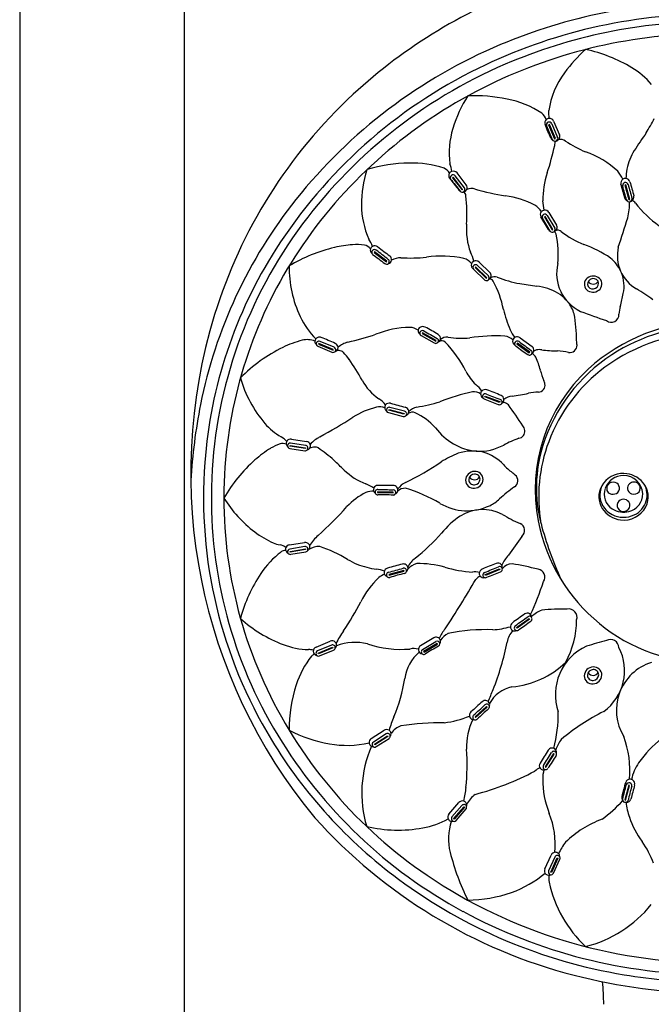
# Model space of a CAD drawing. Units: inches. Extents: x 311.2 to 337.1, y 1.9 to 62.1.
# Drawn here: x 331.1 to 334.2, y 47.5 to 52.4 of the extents above; entities that cross this region are included whole.
import ezdxf

# ---------------------------------------------------------------- set-up
doc = ezdxf.new("R2010")
doc.units = ezdxf.units.IN
doc.header["$LTSCALE"] = 0.64311
doc.header["$MEASUREMENT"] = 0
doc.layers.get('0').update_dxf_attribs({"color": 255, "linetype": 'CONTINUOUS'})

msp = doc.modelspace()

# ---------------------------------------------------------------- linework, layer by layer
for p, q in [((331.8986, 43.9752), (331.8986, 58.0933)), ((331.0876, 57.3233), (331.0876, 43.9752)), ((333.6776, 51.8592), (333.7062, 51.7919)), ((333.6918, 51.8659), (333.6882, 51.8644)), ((333.6882, 51.8644), (333.7175, 51.7954)), ((333.7211, 51.7968), (333.6918, 51.8659)), ((333.7031, 51.8693), (333.7316, 51.802)), ((333.7125, 51.882), (333.7411, 51.8147)), ((333.7175, 51.7954), (333.7211, 51.7968)), ((333.283, 51.5697), (333.2376, 51.6277)), ((333.2187, 51.6066), (333.2156, 51.6044)), ((333.2156, 51.6044), (333.2622, 51.5448)), ((333.2653, 51.5471), (333.2187, 51.6066)), ((333.2741, 51.5547), (333.2286, 51.6127)), ((334.067, 51.569), (334.0632, 51.568)), ((334.0632, 51.568), (334.0831, 51.4968)), ((334.0869, 51.4978), (334.067, 51.569)), ((333.2622, 51.5448), (333.2653, 51.5471)), ((334.0831, 51.4968), (334.0869, 51.4978)), ((333.6896, 51.4336), (333.727, 51.3713)), ((333.6875, 51.3497), (333.6502, 51.4119)), ((333.6952, 51.342), (333.6574, 51.405)), ((333.6705, 51.4133), (333.6671, 51.4114)), ((333.6671, 51.4114), (333.7055, 51.3476)), ((333.7089, 51.3494), (333.6705, 51.4133)), ((333.6813, 51.4181), (333.7186, 51.3559)), ((333.7055, 51.3476), (333.7089, 51.3494)), ((332.8322, 51.2398), (332.8298, 51.2368)), ((332.8298, 51.2368), (332.8906, 51.1907)), ((332.8929, 51.1936), (332.8322, 51.2398)), ((332.8906, 51.1907), (332.8929, 51.1936)), ((333.3461, 51.19), (333.3989, 51.1391)), ((333.3186, 51.1549), (333.374, 51.1015)), ((333.3299, 51.1653), (333.3271, 51.1627)), ((333.3271, 51.1627), (333.3814, 51.1104)), ((333.3842, 51.1131), (333.3299, 51.1653)), ((333.339, 51.1726), (333.3918, 51.1217)), ((333.3814, 51.1104), (333.3842, 51.1131)), ((333.0684, 50.842), (333.0664, 50.8387)), ((333.1348, 50.8048), (333.0684, 50.842)), ((332.6331, 50.7714), (332.5642, 50.8003)), ((333.0614, 50.8285), (333.1261, 50.7923)), ((333.0664, 50.8387), (333.1329, 50.8016)), ((333.1329, 50.8016), (333.1348, 50.8048)), ((333.5345, 50.7907), (333.5321, 50.7877)), ((333.5954, 50.7466), (333.5345, 50.7907)), ((333.5475, 50.8182), (333.6068, 50.7752)), ((332.5537, 50.7761), (332.6226, 50.7472)), ((332.5588, 50.7903), (332.5573, 50.7869)), ((332.5573, 50.7869), (332.628, 50.7572)), ((332.6295, 50.7606), (332.5588, 50.7903)), ((332.628, 50.7572), (332.6295, 50.7606)), ((333.5321, 50.7877), (333.593, 50.7436)), ((333.593, 50.7436), (333.5954, 50.7466)), ((333.3751, 50.5281), (333.3766, 50.5316)), ((333.4461, 50.5004), (333.3751, 50.5281)), ((333.3766, 50.5316), (333.4475, 50.504)), ((333.4475, 50.504), (333.4461, 50.5004)), ((332.9027, 50.4617), (332.9038, 50.4653)), ((332.9769, 50.4421), (332.9027, 50.4617)), ((332.9038, 50.4653), (332.9779, 50.4457)), ((332.98, 50.4568), (332.9078, 50.4759)), ((332.9006, 50.4506), (332.9729, 50.4315)), ((332.9779, 50.4457), (332.9769, 50.4421)), ((332.4236, 50.32), (332.4976, 50.309)), ((332.4156, 50.2739), (332.4898, 50.2628)), ((332.4165, 50.2852), (332.417, 50.2888)), ((332.4923, 50.2738), (332.4165, 50.2852)), ((332.417, 50.2888), (332.4929, 50.2775)), ((332.4934, 50.2888), (332.4195, 50.2998)), ((332.4929, 50.2775), (332.4923, 50.2738)), ((332.8473, 50.0609), (332.8472, 50.0571)), ((332.8472, 50.0571), (332.924, 50.0565)), ((332.924, 50.0602), (332.8473, 50.0609)), ((332.924, 50.0565), (332.924, 50.0602)), ((332.4135, 49.8003), (332.4873, 49.8123)), ((332.4895, 49.7919), (332.4157, 49.7799)), ((332.4167, 49.7686), (332.4924, 49.7809)), ((332.493, 49.7773), (332.4173, 49.7649)), ((332.4924, 49.7809), (332.493, 49.7773)), ((332.4173, 49.7649), (332.4167, 49.7686)), ((332.4199, 49.754), (332.494, 49.766)), ((333.3764, 49.6541), (333.447, 49.6825)), ((333.4484, 49.679), (333.3777, 49.6506)), ((333.447, 49.6825), (333.4484, 49.679)), ((332.977, 49.675), (332.9029, 49.6548)), ((332.9029, 49.6548), (332.9039, 49.6512)), ((332.9039, 49.6512), (332.978, 49.6714)), ((332.978, 49.6714), (332.977, 49.675)), ((333.3777, 49.6506), (333.3764, 49.6541)), ((333.5307, 49.3944), (333.5927, 49.4386)), ((333.5927, 49.4386), (333.5948, 49.4355)), ((333.5328, 49.3912), (333.5307, 49.3944)), ((333.5948, 49.4355), (333.5328, 49.3912)), ((332.5448, 49.2986), (332.6139, 49.3271)), ((332.6207, 49.3077), (332.5516, 49.2792)), ((332.5551, 49.2685), (332.626, 49.2977)), ((332.6275, 49.2943), (332.5565, 49.265)), ((332.626, 49.2977), (332.6275, 49.2943)), ((333.1396, 49.3163), (333.0737, 49.2769)), ((333.0756, 49.2737), (333.1415, 49.3131)), ((333.1415, 49.3131), (333.1396, 49.3163)), ((332.5565, 49.265), (332.5551, 49.2685)), ((332.5616, 49.2549), (332.631, 49.2835)), ((333.0737, 49.2769), (333.0756, 49.2737)), ((333.383, 49.0066), (333.3262, 48.955)), ((333.3287, 48.9522), (333.3855, 49.0038)), ((333.3855, 49.0038), (333.383, 49.0066)), ((333.3262, 48.955), (333.3287, 48.9522)), ((332.8162, 48.849), (332.879, 48.8895)), ((332.8892, 48.8716), (332.8263, 48.8311)), ((332.8318, 48.8212), (332.8962, 48.8628)), ((332.8983, 48.8597), (332.8338, 48.8181)), ((332.8962, 48.8628), (332.8983, 48.8597)), ((332.8338, 48.8181), (332.8318, 48.8212)), ((332.8406, 48.8091), (332.9036, 48.8497)), ((333.7128, 48.7747), (333.6718, 48.7099)), ((333.6749, 48.7079), (333.716, 48.7728)), ((333.716, 48.7728), (333.7128, 48.7747)), ((333.6718, 48.7099), (333.6749, 48.7079)), ((334.0816, 48.6195), (334.0629, 48.548)), ((334.0667, 48.5469), (334.0854, 48.6184)), ((334.0854, 48.6184), (334.0816, 48.6195)), ((333.1982, 48.478), (333.2471, 48.5345)), ((333.2619, 48.5202), (333.2129, 48.4637)), ((334.0629, 48.548), (334.0667, 48.5469)), ((333.2209, 48.4557), (333.2711, 48.5136)), ((333.274, 48.5112), (333.2237, 48.4532)), ((333.2328, 48.4465), (333.2819, 48.5032)), ((333.2711, 48.5136), (333.274, 48.5112)), ((333.2237, 48.4532), (333.2209, 48.4557)), ((333.6699, 48.2082), (333.7009, 48.2763)), ((333.7191, 48.2667), (333.6882, 48.1987)), ((333.6981, 48.1933), (333.7298, 48.2631)), ((333.7332, 48.2616), (333.7014, 48.1917)), ((333.712, 48.1878), (333.7431, 48.2561)), ((333.7298, 48.2631), (333.7332, 48.2616)), ((333.7014, 48.1917), (333.6981, 48.1933))]:
    msp.add_line(p, q)
for centre, radius, start, end in [((334.4691, 50.1287), 2.5667, 109.4599, 132.7364), ((334.49, 49.7901), 2.6775, 89.9911, 112.8128), ((334.4887, 49.8005), 2.6068, 89.9634, 116.1), ((334.4898, 49.7968), 2.5735, 89.9877, 113.2268), ((334.4895, 49.8068), 2.505, 89.9797, 115.9282), ((334.4429, 49.902), 2.5561, 112.8128, 141.3785), ((334.3135, 51.733), 0.6695, 131.5794, 144.7406), ((333.7208, 51.5196), 0.7297, 58.9185, 78.2077), ((334.4416, 49.9094), 2.4511, 113.2268, 144.1899), ((334.4284, 49.9237), 2.4696, 116.1, 147.4278), ((334.0841, 51.877), 0.3993, 142.6233, 171.7522), ((333.9016, 51.8195), 0.3796, 39.8545, 58.9185), ((334.4321, 49.9248), 2.3738, 115.9282, 144.4712), ((334.3962, 50.2076), 2.4593, 132.7364, 162.8792), ((333.8327, 51.6592), 0.6435, 147.3687, 163.0681), ((333.3235, 51.226), 0.7808, 78.175, 92.4042), ((333.4062, 51.553), 0.444, 55.9424, 79.976), ((333.5804, 51.8456), 0.1059, 25.0019, 45.3491), ((333.0197, 51.8938), 0.6705, 0.1666, 3.4664), ((333.6901, 51.8739), 0.0214, 129.8568, 203.3456), ((328.4163, 49.5976), 5.7227, 22.6136, 23.3456), ((333.6915, 51.8723), 0.0235, 93.1464, 129.8568), ((333.6905, 51.8639), 0.0137, 23.1132, 199.8927), ((333.6914, 51.8728), 0.023, 23.5406, 93.1464), ((332.0831, 53.0387), 2.4128, 329.7763, 331.7105), ((333.6082, 51.7275), 0.4088, 163.0681, 187.6933), ((333.7209, 51.8063), 0.0218, 278.5851, 22.5563), ((335.6714, 50.7371), 1.8553, 144.1337, 147.37), ((332.2764, 52.0877), 1.4779, 341.8814, 347.3151), ((333.7194, 51.8066), 0.022, 202.6136, 246.0669), ((333.7188, 51.7973), 0.0137, 202.9796, 20.0263), ((333.6686, 51.7743), 0.051, 347.3151, 10.4565), ((333.7448, 51.7457), 0.0466, 55.3474, 99.5412), ((334.1239, 52.321), 0.6424, 236.7063, 246.6907), ((333.7133, 51.2909), 0.4671, 47.5635, 70.4292), ((334.3723, 51.5779), 0.308, 148.7717, 167.0762), ((333.0206, 50.8847), 0.7919, 91.3343, 106.539), ((333.0142, 51.1568), 0.5197, 72.1217, 91.3343), ((332.9912, 51.5997), 0.2241, 9.2077, 19.0404), ((333.3605, 51.4705), 0.5923, 163.119, 180.0178), ((333.1365, 51.5836), 0.0774, 34.008, 61.181), ((333.2178, 51.6147), 0.0211, 144.782, 219.2933), ((333.2193, 51.6137), 0.0229, 107.4601, 144.782), ((333.218, 51.6043), 0.0136, 38.0314, 209.4991), ((333.2194, 51.6134), 0.0232, 38.0313, 107.4601), ((334.0923, 51.4935), 0.4327, 161.8814, 180.4164), ((333.916, 51.5398), 0.1477, 22.5374, 40.4374), ((336.2333, 51.4242), 2.1727, 174.1205, 175.3487), ((4151.1508, 3037.8497), 4847.1039, 218.0311062, 218.0319773), ((348.8272, 63.7613), 19.7982, 217.90679, 218.12579), ((333.2661, 51.5563), 0.0216, 332.882, 38.4012), ((334.064, 51.5788), 0.0211, 123.1964, 195.767), ((322.4924, 48.3115), 12.0029, 15.42337, 15.767), ((334.0655, 51.5671), 0.0137, 16.312, 192.2846), ((334.0659, 51.5759), 0.0246, 85.397, 123.1964), ((334.0661, 51.578), 0.0225, 16.254, 85.397), ((14025.4019, 3873.017), 14214.6326, 195.59518571, 195.59547587), ((400.0688, 69.9634), 68.4931, 195.565219, 195.625438), ((333.2631, 51.5554), 0.0202, 216.7698, 239.1912), ((333.2632, 51.5467), 0.0135, 219.5503, 36.3536), ((333.2636, 51.5199), 0.016, 27.2021, 68.1082), ((333.2659, 51.5564), 0.0218, 280.613, 332.882), ((333.2458, 51.5107), 0.036, 6.9689, 27.2021), ((333.3089, 51.486), 0.0649, 73.7859, 111.3792), ((333.6424, 52.6328), 1.1294, 253.7859, 261.528), ((-12690.5559, -3583.8285), 13522.444, 15.59502949, 15.5953345), ((334.285, 50.0282), 2.354, 141.3785, 168.6973), ((333.1849, 51.4705), 0.4167, 180.0178, 203.7433), ((332.5827, 51.4297), 0.704, 355.5794, 6.9689), ((333.4081, 51.06), 0.4607, 62.5502, 81.528), ((333.5867, 51.4037), 0.0735, 26.677, 62.5502), ((333.2399, 51.4078), 0.4278, 4.8932, 11.1311), ((334.0837, 51.5094), 0.0214, 195.4234, 243.2129), ((334.0845, 51.4993), 0.0138, 198.9058, 9.6875), ((333.807, 51.4781), 0.2792, 345.4225, 1.5507), ((334.0868, 51.5093), 0.021, 291.0205, 15.6258), ((334.0987, 51.4753), 0.0153, 56.4004, 100.9857), ((334.0943, 51.4688), 0.0231, 28.2346, 56.4004), ((334.5367, 51.8064), 0.5337, 217.7421, 235.1152), ((333.6683, 51.4228), 0.0212, 139.1199, 210.996), ((333.6695, 51.4218), 0.0227, 98.4217, 139.1199), ((333.6694, 51.4113), 0.0136, 29.7935, 207.7483), ((333.6696, 51.4208), 0.0237, 32.4888, 98.4217), ((333.6086, 51.3504), 0.3249, 175.5794, 200.2828), ((333.7086, 51.3604), 0.0213, 293.2534, 30.7906), ((328.5981, 53.091), 5.7318, 341.40436, 342.92324), ((334.2728, 50.0311), 2.243, 144.1899, 178.5873), ((333.7067, 51.3612), 0.0224, 211.1335, 239.2159), ((333.7066, 51.3495), 0.0136, 213.4129, 27.7938), ((333.698, 51.3174), 0.0281, 17.9968, 51.2048), ((333.7326, 51.3206), 0.026, 48.1057, 111.2859), ((333.3045, 51.2293), 0.4312, 353.839, 12.9699), ((334.04, 51.7184), 0.4768, 232.5279, 248.0489), ((334.2881, 50.0276), 2.1968, 144.4712, 173.9811), ((332.7645, 50.7172), 0.5592, 94.1582, 103.2824), ((332.7431, 51.0115), 0.2642, 81.4436, 94.1582), ((332.6933, 51.2245), 0.1352, 18.1284, 35.3408), ((333.6759, 50.7514), 0.5567, 55.3818, 70.49), ((334.2535, 50.0354), 2.2622, 147.4278, 175.7026), ((332.8183, 50.4889), 0.7938, 103.2824, 120.7695), ((332.7752, 51.2251), 0.0481, 38.9143, 81.4436), ((332.8325, 51.2481), 0.0211, 160.0353, 233.6084), ((332.8336, 51.2477), 0.0223, 122.1708, 160.0353), ((332.8308, 51.238), 0.0127, 117.8333, 186.0946), ((332.8315, 51.2381), 0.0135, 186.0946, 229.4891), ((332.8339, 51.2472), 0.0229, 51.8528, 122.1708), ((366.3687, 95.289), 55.378, 232.71621, 232.79396), ((332.8316, 51.2365), 0.0145, 53.4571, 117.8333), ((330.9835, 48.7428), 3.1184, 52.0918, 53.4571), ((334.2747, 53.0817), 2.3098, 231.8528, 233.6962), ((333.1135, 51.1391), 0.2144, 15.0201, 27.3974), ((334.2151, 51.2212), 0.1891, 167.1815, 239.8592), ((332.8922, 51.1968), 0.0173, 236.3145, 267.6385), ((332.892, 51.1921), 0.0127, 267.6385, 350.6161), ((332.8909, 51.1923), 0.0138, 350.6161, 52.0918), ((332.8952, 51.2026), 0.0208, 283.2444, 348.32), ((332.8944, 51.2028), 0.0217, 348.32, 53.6962), ((332.9635, 51.1162), 0.0951, 90.856, 120.2394), ((333.0098, 51.9464), 0.7367, 266.2889, 276.0131), ((333.1625, 50.7219), 0.4976, 77.2979, 98.7294), ((333.2474, 51.1289), 0.0822, 41.1635, 72.6886), ((333.33, 51.1743), 0.0224, 44.3219, 200.5617), ((333.9341, 51.1342), 0.2068, 166.3283, 244.4946), ((333.8783, 51.0702), 0.1799, 24.2682, 50.7554), ((332.9924, 51.1667), 0.5801, 179.5763, 204.9868), ((333.3509, 51.1916), 0.0489, 211.0145, 228.6389), ((333.3294, 51.163), 0.0135, 45.2421, 216.731), ((333.3843, 51.1236), 0.0213, 296.316, 46.4866), ((333.8883, 51.0711), 0.1707, 347.8552, 22.5476), ((333.3825, 51.112), 0.0135, 231.0885, 46.072), ((333.3991, 51.088), 0.0176, 25.3666, 104.9198), ((333.4218, 51.0799), 0.0379, 68.4942, 120.811), ((333.0294, 50.8766), 0.4434, 10.4469, 29.5885), ((333.6433, 51.6422), 0.5664, 248.4942, 260.1273), ((333.8889, 53.0528), 1.9983, 260.1273, 262.5637), ((333.9018, 51.0808), 0.0383, 116.1426, 211.7369), ((333.9062, 51.082), 0.0264, 120.4604, 208.8374), ((333.9067, 51.1117), 0.0302, 216.7341, 325.9129), ((333.9058, 51.085), 0.0276, 214.6784, 22.6882), ((333.9074, 51.0759), 0.0452, 35.0897, 119.7786), ((333.9073, 51.0801), 0.0286, 32.9506, 120.4604), ((333.9115, 51.0822), 0.0383, 296.0821, 30.9236), ((333.5934, 50.7891), 0.2847, 60.5676, 82.5637), ((333.6594, 50.906), 0.1504, 41.0288, 60.5676), ((333.9061, 51.0876), 0.0456, 216.1911, 299.288), ((331.9946, 51.4787), 2.1077, 346.0926, 347.8552), ((333.5724, 50.1262), 1.0805, 54.4259, 59.5464), ((333.6525, 50.8873), 0.168, 16.4968, 38.8914), ((334.1897, 51.1466), 0.7486, 194.6688, 202.7602), ((338.854, 64.7525), 14.6855, 250.0574, 250.5846), ((334.329, 50.9006), 0.2972, 166.0926, 173.5739), ((334.5789, 50.1513), 2.6505, 162.8792, 219.6621), ((332.8147, 51.0838), 0.384, 204.9868, 225.0073), ((333.1034, 50.805), 0.7219, 359.9448, 10.3701), ((334.489, 50.0016), 0.8975, 89.9114, 132.5248), ((333.9953, 50.9327), 0.0384, 233.1022, 1.7969), ((333.0161, 50.3917), 0.4774, 91.1762, 111.7859), ((333.0026, 50.7918), 0.0773, 55.2204, 87.2431), ((333.0672, 50.8518), 0.0208, 117.4147, 188.5907), ((333.0684, 50.852), 0.022, 188.5907, 235.7052), ((333.0673, 50.8399), 0.0129, 128.1877, 242.3385), ((333.069, 50.8482), 0.0248, 62.3114, 117.4147), ((333.0682, 50.8388), 0.0143, 60.7921, 128.0129), ((5985.6253, 10161.6172), 11583.5621, 240.79208091, 240.79244787), ((332.4304, 49.6313), 1.3992, 59.273, 62.3114), ((333.6621, 50.9252), 0.1764, 202.7602, 216.9509), ((334.4896, 49.9623), 0.8833, 89.9472, 126.4531), ((334.4895, 49.9806), 0.8993, 89.9438, 123.0844), ((332.6011, 50.3207), 0.5007, 104.4088, 116.0444), ((332.5008, 50.711), 0.0977, 66.978, 104.4088), ((332.5609, 50.7998), 0.0219, 176.8902, 227.2065), ((332.5599, 50.7998), 0.0209, 110.0557, 176.8902), ((332.5577, 50.7885), 0.0126, 129.489, 218.9381), ((332.5587, 50.7872), 0.0142, 67.2334, 129.489), ((332.5613, 50.7961), 0.0248, 68.3542, 110.0557), ((331.8659, 49.044), 1.9099, 66.1122, 68.3542), ((332.7324, 50.6767), 0.1232, 104.6153, 130.0024), ((331.8645, 54.0051), 3.3165, 284.6153, 287.0871), ((333.1331, 50.8048), 0.0143, 240.7922, 303.0262), ((333.1339, 50.8037), 0.0129, 15.4633, 62.1466), ((333.1338, 50.8037), 0.0129, 303.0262, 15.4629), ((333.1371, 50.8138), 0.0193, 290.8267, 350.7194), ((333.1336, 50.8143), 0.0229, 350.7194, 59.273), ((333.162, 50.7769), 0.0259, 49.9042, 115.1968), ((333.1889, 50.7686), 0.0524, 85.1649, 129.0498), ((332.795, 50.4157), 0.5408, 26.1076, 44.7943), ((333.2615, 51.2967), 0.4809, 261.8521, 274.6068), ((333.4363, 49.8634), 0.9637, 87.8422, 98.1271), ((333.4609, 50.7507), 0.0766, 48.1209, 81.2134), ((333.5332, 50.8013), 0.0221, 163.1371, 239.5226), ((333.531, 50.802), 0.0198, 113.0218, 163.1371), ((333.5334, 50.7886), 0.013, 122.4429, 210.874), ((333.5335, 50.7961), 0.0262, 57.656, 113.0218), ((333.5341, 50.7874), 0.0143, 54.3614, 122.4426), ((5025.8515, 6528.851), 7998.9325, 234.08270064, 234.08322547), ((333.0809, 50.7112), 0.7503, 5.376, 7.1287), ((332.7164, 50.0847), 0.7633, 116.0444, 135.41), ((332.5601, 50.7904), 0.0156, 218.9381, 245.8312), ((332.6281, 50.7599), 0.0139, 246.921, 328.3996), ((332.6283, 50.7591), 0.0132, 330.9424, 68.7292), ((332.6333, 50.7689), 0.0201, 280.0015, 2.6427), ((332.6298, 50.7687), 0.0235, 2.6427, 66.1122), ((332.656, 50.7127), 0.0421, 71.398, 103.2186), ((332.6628, 50.7329), 0.0208, 37.4255, 71.398), ((332.3913, 50.4823), 0.3902, 36.0516, 42.4201), ((333.5342, 50.7891), 0.014, 210.874, 243.9302), ((403.0542, 146.673), 118.4484, 234.057461, 234.091464), ((333.5938, 50.746), 0.0133, 295.4894, 11.5649), ((333.5954, 50.7463), 0.0117, 11.5649, 56.7466), ((333.5947, 50.7579), 0.021, 301.8454, 344.974), ((333.5943, 50.758), 0.0213, 344.974, 54.083), ((333.6323, 50.7297), 0.0286, 98.6257, 127.4121), ((333.6418, 50.6927), 0.0668, 79.4843, 101.8942), ((333.7402, 51.4364), 0.6835, 262.7528, 269.2553), ((333.7283, 50.5204), 0.2326, 75.5886, 89.2553), ((333.7917, 50.7814), 0.0362, 261.3167, 0.246), ((332.0099, 50.2047), 0.862, 27.9765, 36.0516), ((333.5934, 50.747), 0.0144, 234.4283, 295.4894), ((333.6055, 50.7333), 0.00646, 55.5043, 89.1353), ((333.5791, 50.6949), 0.053, 30.7272, 55.5043), ((333.2903, 50.567), 0.3686, 14.4151, 24.8699), ((334.4522, 50.0378), 0.831, 123.0844, 162.4506), ((333.5515, 50.8039), 0.3099, 209.0074, 224.2839), ((334.4251, 50.0713), 0.8029, 132.5248, 190.9956), ((333.9863, 50.7459), 0.3501, 194.4151, 203.3603), ((334.4451, 50.0225), 0.8085, 126.4531, 159.3917), ((332.7441, 50.7837), 0.5941, 195.9287, 220.5703), ((332.9909, 50.7258), 0.2488, 207.9765, 236.5054), ((333.5934, 50.5762), 0.078, 11.3868, 23.3603), ((333.4778, 49.7278), 0.84, 101.237, 112.6806), ((333.3187, 50.4793), 0.0725, 61.2712, 93.6191), ((333.2464, 50.4797), 0.1363, 34.066, 52.2937), ((333.3739, 50.5419), 0.0204, 135.8489, 177.0816), ((333.3764, 50.5394), 0.0239, 69.0957, 135.8489), ((331.3087, 45.1258), 5.819, 68.36555, 69.09569), ((333.6595, 50.1321), 0.4192, 92.9308, 99.6723), ((333.6363, 50.5848), 0.0341, 272.9308, 11.3868), ((332.7746, 50.3989), 0.1432, 38.3986, 56.5054), ((332.6333, 52.5155), 2.079, 281.2638, 284.5033), ((333.3747, 50.5418), 0.0212, 177.0816, 241.1523), ((333.3751, 50.5293), 0.0123, 148.5697, 233.4341), ((333.3768, 50.5283), 0.0143, 68.7303, 148.5697), ((333.3796, 50.5353), 0.0197, 233.4341, 253.6414), ((421.9986, 278.0373), 244.1722, 248.717957, 248.734714), ((3285.285, 7633.6136), 8137.3652, 248.73026352, 248.73078564), ((333.4464, 50.5023), 0.0132, 243.8114, 69.1189), ((333.4458, 50.5142), 0.0223, 1.6954, 68.3655), ((333.4484, 50.5142), 0.0197, 301.5184, 1.6954), ((333.4657, 50.4893), 0.0113, 73.0211, 108.7514), ((333.5128, 50.4603), 0.0705, 93.4476, 129.3231), ((333.3799, 51.4653), 0.9435, 277.8366, 282.8111), ((334.6456, 49.9561), 2.7217, 168.6973, 176.6158), ((332.9361, 50.0941), 0.3941, 103.8379, 122.2439), ((332.8569, 50.4156), 0.063, 65.9522, 103.8379), ((332.9027, 50.4754), 0.0203, 142.1592, 186.3718), ((332.9043, 50.4756), 0.0218, 186.3718, 233.2274), ((332.905, 50.4736), 0.0232, 74.7441, 142.1592), ((332.9029, 50.463), 0.0127, 146.8471, 259.7183), ((332.9041, 50.4622), 0.0142, 75.2235, 146.8471), ((334.0852, 54.8008), 4.4621, 254.7441, 255.7032), ((332.977, 50.444), 0.0132, 251.6727, 76.8597), ((332.9778, 50.4551), 0.0225, 9.7788, 75.7032), ((332.9802, 50.4555), 0.0201, 310.6916, 9.7788), ((333.019, 50.414), 0.038, 70.3578, 124.3668), ((333.054, 50.4027), 0.0753, 101.2638, 135.5338), ((333.4521, 50.4449), 0.0577, 48.8396, 73.0211), ((331.6726, 49.1646), 2.2485, 32.8842, 36.0673), ((330.8831, 53.3487), 3.4539, 299.0917, 302.2439), ((332.9749, 50.4617), 0.0282, 297.439, 310.6916), ((332.876, 50.1331), 0.3529, 43.4383, 63.8035), ((332.5254, 50.5964), 0.3061, 220.5703, 239.9997), ((333.3609, 50.5419), 0.2826, 215.9963, 264.2106), ((333.536, 50.3585), 0.0349, 279.0917, 7.3938), ((333.5274, 50.3573), 0.0436, 7.3938, 40.0313), ((332.3132, 50.2288), 0.1183, 42.5034, 59.9997), ((332.419, 50.299), 0.021, 152.3553, 227.8365), ((332.4196, 50.2987), 0.0217, 79.3225, 152.3553), ((332.4945, 50.2862), 0.023, 17.279, 82.2024), ((332.6521, 50.1693), 0.1845, 119.0917, 137.5009), ((333.7132, 49.835), 0.5182, 109.3458, 118.3543), ((334.4076, 50.0366), 0.7684, 159.3917, 189.8274), ((332.61, 49.8035), 0.5525, 121.4833, 131.4569), ((332.4439, 50.0748), 0.2345, 109.0184, 121.4833), ((332.3808, 50.2578), 0.0409, 64.4646, 109.0184), ((332.4175, 50.2869), 0.0131, 81.5146, 261.5145), ((332.4918, 50.2758), 0.0131, 261.5145, 82.7226), ((332.4968, 50.2869), 0.0205, 282.9594, 17.279), ((332.5418, 50.2103), 0.0706, 92.3537, 113.5473), ((332.54, 50.2535), 0.0274, 56.9242, 92.3537), ((332.2457, 49.8016), 0.5667, 47.003, 56.9242), ((333.3139, 50.03), 0.2314, 76.8836, 107.6308), ((333.3473, 50.5089), 0.2486, 266.5655, 298.8115), ((334.3167, 50.0807), 0.6889, 162.4506, 194.736), ((334.2689, 50.0296), 2.1775, 173.9811, 205.504), ((332.7369, 49.66), 0.7441, 131.4569, 150.1614), ((329.8154, 47.1952), 4.1303, 46.0354, 47.003), ((333.3833, 49.8762), 0.3995, 110.4417, 123.9033), ((333.3057, 50.0428), 0.2211, 43.372, 74.0727), ((334.2809, 50.0333), 2.2896, 175.7026, 211.3222), ((332.9003, 50.3937), 0.3134, 226.0354, 249.3429), ((332.2389, 51.6047), 1.6735, 296.4469, 303.4131), ((333.7562, 50.4684), 0.3986, 223.372, 231.6399), ((333.3249, 50.1158), 0.0455, 92.1131, 177.4366), ((333.3194, 50.1185), 0.0399, 180.9696, 275.4816), ((333.3244, 50.1192), 0.0291, 90.5938, 177.4939), ((333.321, 50.1209), 0.0257, 181.0964, 276.6472), ((333.3231, 50.1502), 0.0301, 215.7017, 327.256), ((333.3263, 50.1213), 0.04, 1.0358, 94.3404), ((333.3216, 50.1235), 0.0448, 272.1211, 358.1156), ((333.3223, 50.1241), 0.0287, 273.4878, 358.1216), ((333.3254, 50.1227), 0.0256, 0.8984, 92.7925), ((333.1993, 49.7647), 0.4988, 49.4242, 51.6399), ((333.4998, 50.1157), 0.0368, 304.0772, 49.4242), ((334.0548, 50.0294), 0.1221, 88.2498, 150.1649), ((334.0555, 50.0454), 0.0953, 89.6467, 159.8502), ((334.0582, 50.0481), 0.0925, 2.4772, 91.3092), ((334.0536, 50.022), 0.1295, 40.8868, 87.8447), ((334.2745, 50.0311), 2.2447, 178.5873, 211.2907), ((332.7379, 49.9629), 0.147, 52.2327, 69.3429), ((332.8481, 50.0715), 0.0215, 159.5093, 233.9049), ((332.8491, 50.0695), 0.0233, 89.5066, 155.6584), ((332.8476, 50.059), 0.0131, 87.1466, 272.857), ((495.6668, 18906.2476), 18856.8784, 269.50527692, 269.50550481), ((315.3409, -1982.8768), 2033.0449, 89.50446, 89.5065674), ((332.9234, 50.0584), 0.0131, 268.5126, 90.4983), ((332.9246, 50.07), 0.0221, 347.0148, 91.273), ((333.0346, 50.0051), 0.1131, 116.4469, 141.5428), ((332.9817, 50.0257), 0.053, 87.246, 132.1097), ((332.7746, 49.3665), 0.7423, 59.2657, 73.5976), ((333.8472, 49.6021), 0.5832, 124.0772, 133.3226), ((334.0409, 50.0374), 0.1061, 150.1649, 212.9517), ((334.048, 50.0464), 0.108, 154.2234, 203.5702), ((334.045, 50.0492), 0.0841, 159.8546, 238.5427), ((334.002, 50.078), 0.0287, 163.1626, 260.7984), ((334.0047, 50.0772), 0.0315, 87.6063, 163.1626), ((334.0066, 50.079), 0.0297, 315.319, 91.1548), ((334.1051, 50.0787), 0.0293, 132.0414, 186.1992), ((334.1051, 50.0787), 0.0293, 186.1992, 252.0419), ((334.1071, 50.0764), 0.0324, 90, 132.0414), ((334.1086, 50.0789), 0.0299, 324.5175, 92.8345), ((334.071, 50.037), 0.1066, 332.3637, 40.8868), ((334.0673, 50.046), 0.1049, 344.0522, 29.4887), ((332.6166, 50.3569), 0.6185, 211.8779, 232.8689), ((332.9163, 49.7897), 0.2961, 115.2919, 137.9026), ((332.8198, 49.9938), 0.0703, 83.2819, 115.2919), ((332.867, 47.8883), 2.1576, 88.5126, 90.4983), ((332.9255, 50.0706), 0.0214, 294.0376, 344.8565), ((333.3171, 50.1641), 0.1893, 295.3612, 313.3226), ((334.0034, 50.087), 0.0378, 260.7984, 310.053), ((334.0559, 49.9926), 0.0319, 90, 149.4204), ((334.0558, 49.9914), 0.0331, 38.4055, 89.83), ((334.0627, 50.0501), 0.088, 283.39, 1.3367), ((334.1066, 50.0834), 0.0343, 252.0419, 320.2783), ((334.0623, 50.0474), 0.1101, 295.242, 344.0522), ((331.2487, 51.2963), 1.9513, 312.0239, 317.9026), ((333.2868, 50.228), 0.26, 239.2657, 295.3612), ((333.3641, 49.7639), 0.2099, 62.5292, 121.9855), ((334.0493, 50.0469), 0.1094, 203.5702, 243.1545), ((334.0579, 50.0484), 0.1263, 212.9517, 262.6739), ((334.0579, 50.0703), 0.1088, 238.5427, 283.39), ((334.0528, 49.9944), 0.0284, 149.4204, 229.7734), ((334.0561, 49.9982), 0.0334, 229.7734, 313.4901), ((334.0573, 50.0442), 0.122, 262.6739, 332.3637), ((334.0596, 49.9945), 0.0282, 313.4901, 38.4055), ((333.5377, 49.5368), 0.4952, 125.1076, 139.4889), ((333.8973, 50.6882), 0.8574, 239.4071, 245.929), ((334.0562, 50.0605), 0.1246, 243.1545, 295.242), ((333.5322, 49.8708), 0.0378, 310.8136, 65.929), ((334.4851, 50.0829), 0.8641, 190.9956, 270.3482), ((335.2781, 50.3335), 1.6829, 194.736, 204.698), ((332.5127, 50.2196), 0.4464, 232.8689, 246.4354), ((332.7304, 49.6521), 0.2621, 132.0239, 146.1933), ((332.4958, 50.4271), 0.8753, 307.7613, 319.4889), ((376.453, 18.753), 52.9775, 144.06703, 144.19035), ((332.3954, 49.9507), 0.153, 246.4354, 259.4786), ((332.355, 49.7329), 0.0685, 52.907, 79.4786), ((332.4155, 49.7789), 0.021, 170.0866, 245.5678), ((332.4162, 49.7788), 0.0217, 97.0538, 170.0866), ((332.4178, 49.7669), 0.0131, 99.246, 279.2458), ((332.4913, 49.7897), 0.023, 35.0104, 99.9338), ((332.4919, 49.779), 0.0131, 279.2458, 100.4539), ((332.4933, 49.7911), 0.0205, 300.6908, 35.0104), ((332.5615, 49.6922), 0.1005, 89.4903, 121.5219), ((332.3479, 49.1487), 0.6788, 58.8077, 71.5785), ((332.6502, 49.4056), 0.4546, 127.674, 146.0067), ((332.3931, 49.7385), 0.0341, 86.0467, 127.674), ((332.8739, 50.0174), 0.3367, 238.8077, 256.3663), ((333.1107, 49.6333), 0.1288, 127.7613, 153.0344), ((333.6687, 49.5942), 0.2369, 138.9388, 153.1871), ((332.9146, 50.1855), 0.5097, 256.3663, 261.7914), ((332.8139, 49.4874), 0.1957, 70.1123, 81.7914), ((332.9024, 49.6635), 0.0233, 105.292, 171.4439), ((869.0887, -1911.3773), 2033.0449, 105.2899054, 105.2920128), ((-4639.9759, 18239.0133), 18856.8784, 285.29072239, 285.29095028), ((332.9749, 49.6846), 0.0221, 2.8003, 107.0584), ((332.9769, 49.6731), 0.0131, 284.298, 106.2838), ((332.9756, 49.6854), 0.0214, 309.823, 0.6419), ((333.0661, 49.6162), 0.096, 106.2098, 136.244), ((333.0483, 49.2149), 0.4935, 74.8532, 91.0412), ((333.3436, 50.2298), 0.5636, 252.8365, 267.0041), ((333.3709, 49.6597), 0.0239, 112.2732, 179.0264), ((335.5674, 44.297), 5.819, 111.54303, 112.27317), ((-2702.7854, 7599.397), 8137.3652, 291.90774886, 291.90827098), ((333.4388, 49.6888), 0.0223, 44.8729, 111.543), ((333.4473, 49.6806), 0.0132, 286.9889, 112.2964), ((333.4406, 49.6906), 0.0197, 344.6959, 44.8729), ((333.5103, 49.6444), 0.0631, 91.5768, 142.3121), ((333.2303, 48.0658), 1.6651, 75.8861, 80.3802), ((333.6309, 49.6423), 0.0387, 324.728, 81.9065), ((332.8814, 49.2497), 0.7335, 146.0067, 165.0023), ((333.1256, 49.3415), 0.4035, 132.3848, 153.5874), ((332.9067, 49.5813), 0.0788, 108.7041, 132.3848), ((332.9009, 49.6652), 0.0215, 175.2948, 249.6904), ((332.9038, 49.6531), 0.0131, 102.932, 288.6425), ((333.5129, 47.5696), 2.1576, 104.298, 106.2838), ((329.93, 51.5772), 3.9173, 326.0289, 330.2117), ((333.3245, 49.5368), 0.1306, 79.7966, 94.564), ((333.3774, 49.5867), 0.0651, 113.1829, 137.1088), ((333.3674, 49.6598), 0.0204, 179.0264, 220.2591), ((333.368, 49.6603), 0.0212, 220.2591, 284.3298), ((333.3788, 49.6519), 0.0143, 111.9077, 191.7472), ((333.3769, 49.6515), 0.0123, 191.7472, 276.6116), ((333.376, 49.6589), 0.0197, 276.6116, 296.8189), ((242.3297, 276.2004), 244.1722, 291.895442, 291.912199), ((332.2199, 50.0902), 1.5173, 335.3783, 341.9451), ((331.7479, 50.0257), 1.1347, 325.172, 333.5874), ((333.7715, 48.1393), 1.3457, 89.6561, 95.0098), ((333.7867, 49.4447), 0.0409, 342.4599, 100.0235), ((332.6161, 49.9272), 0.659, 227.7331, 249.3061), ((336.9183, 44.7015), 5.819, 125.12327, 125.85342), ((-4390.4783, 6675.1498), 8137.3652, 305.48799243, 305.48851455), ((333.5832, 49.4428), 0.0223, 58.4531, 125.1233), ((333.5934, 49.4367), 0.0132, 300.5692, 125.8766), ((333.5845, 49.4449), 0.0197, 358.2761, 58.4531), ((333.7249, 49.3135), 0.1809, 113.0892, 131.9546), ((333.3362, 49.2622), 0.2017, 141.3271, 157.0735), ((333.3895, 49.7769), 0.3942, 273.5247, 286.2933), ((333.524, 49.3985), 0.0239, 125.8534, 192.6067), ((333.5206, 49.3978), 0.0204, 192.6067, 233.8393), ((333.5336, 49.3928), 0.0143, 125.488, 205.3274), ((191.8348, 248.2285), 244.1722, 305.475686, 305.492443), ((333.3962, 49.4323), 0.4296, 331.0392, 0.011), ((333.0763, 49.1016), 0.4835, 145.172, 153.6024), ((1375.3829, -1696.2125), 2033.0449, 120.8411407, 120.8432481), ((333.135, 49.3249), 0.0221, 18.3515, 122.6096), ((333.2457, 49.2668), 0.1106, 118.2354, 144.0585), ((333.3804, 48.4919), 0.8922, 87.8568, 102.1031), ((333.6006, 49.2998), 0.119, 138.102, 168.9362), ((333.5211, 49.3985), 0.0212, 233.8393, 297.91), ((333.5318, 49.3919), 0.0123, 205.3274, 290.1919), ((333.5292, 49.3989), 0.0197, 290.1919, 310.3991), ((332.5187, 49.6692), 0.3832, 249.3061, 268.3106), ((332.5523, 49.2782), 0.0217, 110.197, 183.2298), ((332.623, 49.3059), 0.023, 48.1535, 113.0769), ((332.626, 49.2957), 0.0131, 292.389, 113.597), ((332.6246, 49.3078), 0.0205, 313.8339, 48.1535), ((332.7357, 49.0733), 0.2482, 75.5555, 111.4807), ((332.9631, 49.8142), 0.5272, 251.7091, 274.7015), ((333.0261, 49.2041), 0.087, 75.571, 103.1529), ((333.0708, 49.2852), 0.0233, 120.8432, 186.9951), ((-9334.32, 16239.5143), 18856.8784, 300.84195766, 300.84218555), ((334.2204, 47.4316), 2.1576, 119.8493, 121.835), ((333.14, 49.3144), 0.0131, 299.8493, 121.835), ((333.1355, 49.3259), 0.0214, 325.3743, 16.1932), ((332.2095, 49.5718), 1.2985, 338.1921, 348.9362), ((333.9834, 49.0641), 0.2624, 114.4948, 198.8048), ((335.2221, 44.7086), 4.7878, 105.1245, 106.3455), ((333.8144, 49.1828), 0.2472, 305.8555, 27.3624), ((333.992, 49.2931), 0.0421, 4.5103, 117.0299), ((332.8991, 48.9656), 0.475, 142.6522, 161.8945), ((332.5027, 49.1298), 0.1564, 79.491, 88.3106), ((332.5648, 49.2086), 0.0625, 117.4097, 133.8614), ((332.5516, 49.2782), 0.021, 183.2298, 258.711), ((332.5566, 49.2671), 0.0131, 112.3891, 292.389), ((333.1888, 49.1138), 0.2106, 130.6346, 171.8172), ((333.0689, 49.2865), 0.0215, 190.846, 265.2416), ((333.0749, 49.2755), 0.0131, 118.4832, 304.1937), ((333.471, 49.5322), 0.4306, 274.9158, 314.3541), ((333.9084, 49.1551), 0.0455, 92.1131, 177.4366), ((333.9098, 49.1606), 0.04, 1.0358, 94.3404), ((334.269, 48.9872), 0.2477, 107.8643, 211.3172), ((333.9029, 49.1579), 0.0399, 180.9696, 275.4816), ((333.9079, 49.1586), 0.0291, 90.5938, 177.4939), ((333.9045, 49.1603), 0.0257, 181.0964, 276.6472), ((333.9065, 49.1896), 0.0301, 215.7017, 327.256), ((333.9051, 49.1628), 0.0448, 272.1211, 358.1156), ((333.9058, 49.1634), 0.0287, 273.4878, 358.1216), ((333.9088, 49.1621), 0.0256, 0.8984, 92.7925), ((333.1158, 48.8947), 0.703, 161.8945, 180.4019), ((332.2415, 49.25), 0.7464, 336.7381, 351.8172), ((333.5392, 48.9465), 0.1597, 101.3029, 152.3235), ((334.3801, 50.0827), 2.3007, 205.504, 235.9226), ((319.2263, 54.7668), 15.2824, 337.95498, 338.19205), ((1699.4363, -1456.6628), 2033.0449, 132.2166173, 132.2187247), ((-12337.4843, 14014.3712), 18856.8784, 312.21743426, 312.21766215), ((333.3768, 49.0141), 0.0221, 29.727, 133.9851), ((333.3838, 49.0048), 0.0131, 311.2247, 133.2105), ((333.3771, 49.0152), 0.0214, 336.7498, 27.5687), ((333.4561, 48.7278), 0.5757, 156.7381, 163.6448), ((333.118, 49.395), 0.4716, 276.9607, 292.5219), ((333.3217, 48.9626), 0.0233, 132.2187, 198.3706), ((333.3196, 48.9634), 0.0215, 202.2215, 276.6171), ((333.3277, 48.9538), 0.0131, 129.8587, 315.5692), ((334.8143, 47.3721), 2.1576, 131.2247, 133.2105), ((333.0859, 48.9674), 0.6492, 345.1314, 1.0729), ((334.4904, 47.9459), 1.1648, 117.1344, 129.4725), ((333.0105, 48.7988), 0.1231, 113.1492, 142.0643), ((333.181, 47.3188), 1.6081, 90.2066, 97.8229), ((333.6039, 48.805), 0.3198, 154.5758, 181.4441), ((334.4082, 50.1124), 2.4012, 211.2907, 241.6042), ((332.7219, 49.4768), 0.6634, 242.229, 260.3062), ((332.8917, 48.8703), 0.023, 58.565, 123.4884), ((332.8965, 48.8608), 0.0131, 302.8004, 124.0085), ((332.893, 48.8724), 0.0205, 324.2454, 58.565), ((333.62, 48.6946), 0.4672, 354.4332, 20.532), ((334.3888, 50.099), 2.416, 211.3222, 233.461), ((332.6966, 49.3285), 0.513, 260.3062, 282.2828), ((333.3441, 48.5816), 0.5747, 156.4385, 196.6906), ((332.8272, 48.8303), 0.0217, 120.6084, 193.6412), ((332.8265, 48.8302), 0.021, 193.6412, 269.1224), ((332.8335, 48.8201), 0.0131, 122.8005, 302.8004), ((333.89, 48.7381), 0.1762, 142.6386, 161.7541), ((334.5835, 48.4133), 0.5524, 127.9788, 145.0969), ((332.2345, 48.7174), 1.0528, 354.0413, 4.3337), ((2052.0806, -1037.6663), 2033.0449, 147.6968124, 147.6989197), ((-15604.9199, 10125.5934), 18856.8784, 327.6976293, 327.69785719), ((335.5284, 47.5816), 2.1576, 146.7049, 148.6907), ((333.7048, 48.7804), 0.0221, 45.2072, 149.4653), ((333.714, 48.7732), 0.0131, 326.7049, 148.6907), ((333.7048, 48.7815), 0.0214, 352.2299, 43.0488), ((333.6655, 48.716), 0.0233, 147.6989, 213.8508), ((333.6735, 48.7092), 0.0131, 145.3389, 331.0494), ((334.3102, 48.6039), 0.2192, 145.0969, 168.3285), ((332.9842, 49.8921), 1.3611, 284.5899, 297.8734), ((333.6898, 48.6093), 0.1056, 115.1196, 131.0255), ((333.6632, 48.7162), 0.0215, 217.7017, 292.0973), ((333.8346, 48.6492), 0.1758, 165.0105, 179.867), ((334.1098, 48.6486), 0.451, 179.867, 201.8176), ((322.4461, 51.6369), 12.0029, 345.16664, 345.51027), ((-12748.0631, 3471.2355), 13522.444, 345.33830045, 345.33860546), ((334.0877, 48.6284), 0.0211, 92.9396, 165.5103), ((334.0831, 48.6175), 0.0137, 346.0553, 162.0278), ((14085.8702, -3549.2324), 14214.6326, 165.33845667, 165.33874683), ((334.0879, 48.6249), 0.0246, 55.1403, 92.9396), ((400.3646, 31.2503), 68.4931, 165.30849, 165.368709), ((334.0891, 48.6266), 0.0225, 345.9973, 55.1403), ((33809.6485, -5872.087), 33995.9082, 169.9702761, 169.97038923), ((333.425, 48.4471), 0.161, 127.465, 150.2328), ((333.2647, 48.5196), 0.023, 74.8373, 139.7607), ((333.272, 48.5118), 0.0131, 319.0727, 140.2808), ((333.2653, 48.522), 0.0205, 340.5177, 74.8373), ((333.6123, 48.9265), 0.5822, 305.5097, 319.0754), ((334.0698, 48.5585), 0.0214, 165.1666, 212.9562), ((334.0653, 48.5494), 0.0138, 168.6491, 339.4308), ((334.0723, 48.5569), 0.021, 260.7638, 345.369), ((334.3584, 48.5606), 0.2905, 184.841, 199.744), ((333.214, 48.4632), 0.0217, 136.8807, 209.9135), ((333.31, 48.3284), 0.4104, 354.5904, 21.8176), ((334.4556, 50.1825), 2.5775, 221.945, 255.5685), ((333.0004, 48.8043), 0.4004, 279.855, 298.9744), ((333.2134, 48.4628), 0.021, 209.9135, 285.3947), ((333.4646, 48.3564), 0.269, 161.408, 194.3478), ((333.2228, 48.4551), 0.0131, 139.0728, 319.0727), ((334.1215, 47.984), 0.4988, 110.0506, 134.5961), ((334.5516, 48.63), 0.4958, 199.744, 215.3689), ((332.9481, 49.105), 0.7056, 257.3437, 279.855), ((333.9559, 48.1894), 0.2378, 140.939, 156.8201), ((333.7564, 48.0655), 0.4795, 20.8897, 35.3689), ((334.3874, 48.5924), 1.2215, 194.3478, 206.0779), ((333.7219, 48.267), 0.023, 91.3186, 156.242), ((333.7219, 48.2695), 0.0205, 356.999, 91.3186), ((333.7312, 48.2616), 0.0131, 335.554, 156.7621), ((333.3308, 48.5889), 0.5257, 289.4229, 310.2546), ((333.6893, 48.1985), 0.0217, 153.362, 226.3948), ((333.6888, 48.1979), 0.021, 226.3948, 301.876), ((333.7001, 48.1932), 0.0131, 155.5542, 335.554), ((334.474, 50.214), 2.5591, 233.461, 260.6686), ((334.489, 50.2436), 2.495, 235.9226, 270.0328), ((333.8799, 48.1637), 0.1906, 176.0126, 186.2413), ((334.2965, 48.2769), 0.6207, 192.4565, 226.4677), ((333.2857, 48.7169), 0.6615, 270.3939, 289.4229), ((333.7274, 48.4053), 0.5955, 283.7491, 321.4183), ((334.4921, 50.2676), 2.5776, 241.6042, 269.9623), ((334.49, 50.2821), 2.6825, 255.3862, 270.0074), ((332.7487, 47.5367), 1.2102, 0.3141, 5.5511), ((334.4961, 50.3482), 2.6951, 260.6686, 269.8788)]:
    msp.add_arc(centre, radius, start, end)

doc.saveas('drawing.dxf')
